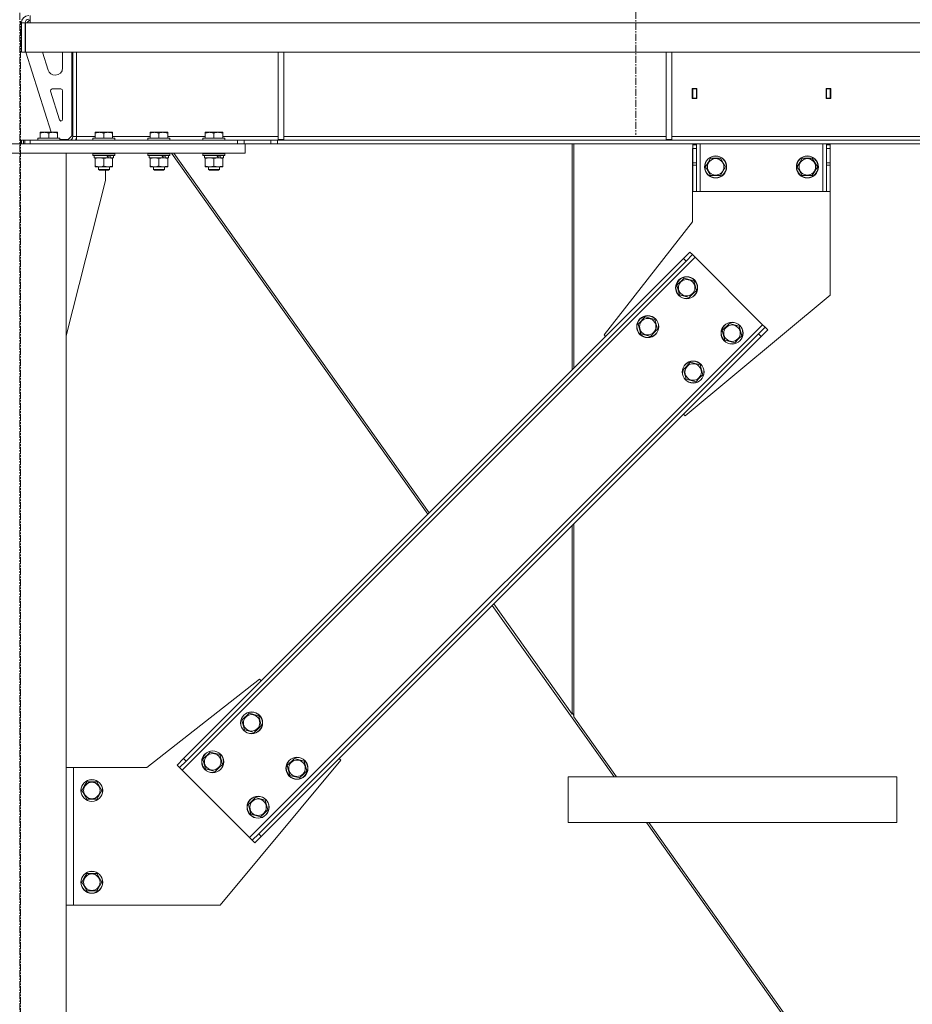
# Model space of a CAD drawing. Units: millimetres. Extents: x 0 to 39805, y -10 to 27300.
# Drawn here: x 9034 to 10007, y 17660 to 18734 of the extents above; entities that cross this region are included whole.
import ezdxf

# ---------------------------------------------------------------- set-up
doc = ezdxf.new("R2010")
doc.units = ezdxf.units.MM
doc.linetypes.add('K5LT_AXLED', pattern=[12, 7.5, -1.5, 1.5, -1.5])
doc.linetypes.add('K5LT_THIN', pattern=[0])
for name, color, linetype, true_color in [('OSI', 2, 'Continuous', 0xffff00), ('R', 1, 'Continuous', 0xff0000), ('WELDING', 7, 'Continuous', 0xffffff)]:
    doc.layers.add(name, color=color, linetype=linetype, true_color=true_color)

msp = doc.modelspace()

# ---------------------------------------------------------------- linework, layer by layer
at = {"layer": 'OSI', "color": 30, "linetype": 'K5LT_AXLED', "lineweight": 18, "true_color": 0xff8000}
for p, q in [((9705.8, 22030.1), (9705.8, 18608.1)), ((9034.1, 18873.1), (9034.1, 16859.1)), ((9034.8, 15728.1), (9034.8, 18732.1))]:
    msp.add_line(p, q, dxfattribs=at)
at = {"layer": 'R', "color": 7, "linetype": 'K5LT_THIN', "lineweight": 18}
for p, q in [((9045.2, 18730.1), (9045.2, 18738.1)), ((9035.8, 18730.1), (9039.8, 18730.1)), ((9035.8, 18730.1), (9035.8, 18698.1)), ((9039.8, 18730.1), (9039.8, 18698.1)), ((9040.2, 18730.1), (9045.2, 18730.1)), ((9040.2, 18698.1), (9040.2, 18730.1)), ((9044.8, 18733.1), (9041.8, 18730.1)), ((9045.2, 18733.1), (9044.8, 18733.1)), ((11708.3, 18730.1), (9045.2, 18730.1)), ((9035.8, 18698.1), (9039.8, 18698.1)), ((11713.3, 18698.1), (9040.2, 18698.1)), ((9040.8, 18698.1), (9068.2, 18611.1)), ((9058.9, 18698.1), (9065, 18678.7)), ((9080.8, 18681.1), (9080.8, 18698.1)), ((9090.8, 18607.1), (9090.8, 18698.1)), ((9091.8, 18606.1), (9091.8, 18698.1)), ((9095.8, 18698.1), (9095.8, 18606.1)), ((9315.8, 18698.1), (9315.8, 18603.1)), ((9321.8, 18698.1), (9321.8, 18603.1)), ((9739, 18698.1), (9739, 18603.1)), ((9745, 18698.1), (9745, 18603.1)), ((9072.7, 18673.1), (9072.8, 18673.1)), ((9067.6, 18655.5), (9077.4, 18624.4)), ((9078.8, 18658.1), (9069.5, 18658.1)), ((9080.8, 18625.1), (9080.8, 18656.1)), ((9772.3, 18658.6), (9767.3, 18658.6)), ((9767.3, 18658.6), (9767.3, 18647.6)), ((9767.8, 18658.1), (9767.8, 18648.1)), ((9771.8, 18658.1), (9767.8, 18658.1)), ((9771.8, 18658.1), (9772.3, 18658.1)), ((9771.8, 18648.1), (9771.8, 18658.1)), ((9772.3, 18647.6), (9772.3, 18658.6)), ((9913.3, 18658.6), (9913.3, 18647.6)), ((9918.3, 18658.6), (9913.3, 18658.6)), ((9913.3, 18658.1), (9913.8, 18658.1)), ((9917.8, 18658.1), (9913.8, 18658.1)), ((9913.8, 18658.1), (9913.8, 18648.1)), ((9917.8, 18648.1), (9917.8, 18658.1)), ((9918.3, 18647.6), (9918.3, 18658.6)), ((9767.3, 18647.6), (9772.3, 18647.6)), ((9767.8, 18648.1), (9767.8, 18647.6)), ((9767.8, 18648.1), (9771.8, 18648.1)), ((9771.8, 18647.6), (9771.8, 18648.1)), ((9913.3, 18647.6), (9918.3, 18647.6)), ((9913.8, 18648.1), (9913.8, 18647.6)), ((9913.8, 18648.1), (9917.8, 18648.1)), ((9917.8, 18647.6), (9917.8, 18648.1)), ((9056.3, 18610.8), (9056.8, 18611.1)), ((9056.3, 18610), (9056.3, 18610.8)), ((9056.3, 18610), (9056.3, 18604.6)), ((9074.7, 18611.1), (9056.8, 18611.1)), ((9065.8, 18610), (9065.8, 18604.6)), ((9075.3, 18610.8), (9074.7, 18611.1)), ((9075.3, 18610.8), (9075.3, 18610)), ((9075.3, 18610), (9075.3, 18604.6)), ((9086.8, 18603.1), (9090.8, 18607.1)), ((9091.8, 18606.1), (9095.8, 18606.1)), ((9095.8, 18606.1), (9095.8, 18602.1)), ((9095.8, 18606.1), (9116.3, 18606.1)), ((9116.3, 18610.8), (9116.8, 18611.1)), ((9116.3, 18610), (9116.3, 18610.8)), ((9116.3, 18610), (9116.3, 18604.6)), ((9134.7, 18611.1), (9116.8, 18611.1)), ((9125.8, 18610), (9125.8, 18604.6)), ((9135.3, 18610.8), (9134.7, 18611.1)), ((9135.3, 18610.8), (9135.3, 18610)), ((9135.3, 18610), (9135.3, 18604.6)), ((9135.3, 18606.1), (9176.3, 18606.1)), ((9176.3, 18610.8), (9176.8, 18611.1)), ((9176.3, 18610), (9176.3, 18610.8)), ((9176.3, 18610), (9176.3, 18604.6)), ((9194.7, 18611.1), (9176.8, 18611.1)), ((9185.8, 18610), (9185.8, 18604.6)), ((9195.3, 18610.8), (9194.7, 18611.1)), ((9195.3, 18610.8), (9195.3, 18610)), ((9195.3, 18610), (9195.3, 18604.6)), ((9195.3, 18606.1), (9236.3, 18606.1)), ((9236.3, 18610.8), (9236.8, 18611.1)), ((9236.3, 18610), (9236.3, 18610.8)), ((9236.3, 18610), (9236.3, 18604.6)), ((9254.7, 18611.1), (9236.8, 18611.1)), ((9245.8, 18610), (9245.8, 18604.6)), ((9255.3, 18610.8), (9254.7, 18611.1)), ((9255.3, 18610.8), (9255.3, 18610)), ((9255.3, 18610), (9255.3, 18604.6)), ((9255.3, 18606.1), (9315.8, 18606.1)), ((9321.8, 18606.1), (9739, 18606.1)), ((9745, 18606.1), (10162.2, 18606.1)), ((8789.8, 18598.1), (9279.8, 18598.1)), ((9035.8, 18602.1), (9035.8, 18598.1)), ((9035.8, 18602.1), (9038.1, 18602.1)), ((9039.5, 18602.1), (9038.1, 18602.1)), ((9038.1, 18602.1), (9038.1, 18598.1)), ((9039.5, 18602.1), (9039.5, 18598.1)), ((9039.5, 18602.1), (9045.2, 18602.1)), ((9045.2, 18602.1), (9271.6, 18602.1)), ((9045.2, 18602.1), (9045.2, 18598.1)), ((9045.2, 18598.1), (9271.6, 18598.1)), ((9053.8, 18604.3), (9053.9, 18604.6)), ((9053.8, 18604.3), (9053.8, 18602.4)), ((9077.8, 18604.3), (9053.8, 18604.3)), ((9077.8, 18602.4), (9053.8, 18602.4)), ((9053.8, 18602.4), (9053.9, 18602.1)), ((9077.6, 18604.6), (9053.9, 18604.6)), ((9077.8, 18604.3), (9077.6, 18604.6)), ((9077.8, 18602.4), (9077.6, 18602.1)), ((9077.8, 18604.3), (9077.8, 18602.4)), ((9077.8, 18603.1), (9086.8, 18603.1)), ((9082.7, 18602.4), (9077.8, 18602.4)), ((9082.7, 18602.4), (9082.5, 18602.1)), ((9082.7, 18603.1), (9082.7, 18602.4)), ((9113.8, 18604.3), (9113.9, 18604.6)), ((9113.8, 18604.3), (9113.8, 18602.4)), ((9137.8, 18604.3), (9113.8, 18604.3)), ((9137.8, 18602.4), (9113.8, 18602.4)), ((9113.8, 18602.4), (9113.9, 18602.1)), ((9137.6, 18604.6), (9113.9, 18604.6)), ((9137.8, 18604.3), (9137.6, 18604.6)), ((9137.8, 18602.4), (9137.6, 18602.1)), ((9137.8, 18604.3), (9137.8, 18602.4)), ((9173.8, 18604.3), (9173.9, 18604.6)), ((9173.8, 18604.3), (9173.8, 18602.4)), ((9197.8, 18604.3), (9173.8, 18604.3)), ((9197.8, 18602.4), (9173.8, 18602.4)), ((9173.8, 18602.4), (9173.9, 18602.1)), ((9197.6, 18604.6), (9173.9, 18604.6)), ((9197.8, 18604.3), (9197.6, 18604.6)), ((9197.8, 18602.4), (9197.6, 18602.1)), ((9197.8, 18604.3), (9197.8, 18602.4)), ((9233.8, 18604.3), (9233.9, 18604.6)), ((9233.8, 18604.3), (9233.8, 18602.4)), ((9257.8, 18604.3), (9233.8, 18604.3)), ((9257.8, 18602.4), (9233.8, 18602.4)), ((9233.8, 18602.4), (9233.9, 18602.1)), ((9257.6, 18604.6), (9233.9, 18604.6)), ((9257.8, 18604.3), (9257.6, 18604.6)), ((9257.8, 18602.4), (9257.6, 18602.1)), ((9257.8, 18604.3), (9257.8, 18602.4)), ((9271.6, 18602.1), (9271.6, 18598.1)), ((9271.6, 18602.1), (9278.7, 18602.1)), ((9307.8, 18602.1), (9278.7, 18602.1)), ((9278.7, 18602.1), (9278.7, 18598.1)), ((9307.8, 18598.1), (9279.8, 18598.1)), ((9279.8, 18588.1), (9279.8, 18598.1)), ((9307.8, 18602.1), (9314.9, 18602.1)), ((9307.8, 18602.1), (9307.8, 18598.1)), ((9314.9, 18598.1), (9307.8, 18598.1)), ((11438.6, 18602.1), (9314.9, 18602.1)), ((9314.9, 18602.1), (9314.9, 18598.1)), ((11438.6, 18598.1), (9314.9, 18598.1)), ((9315.8, 18603.1), (9321.8, 18603.1)), ((9636.2, 18598.1), (9636.2, 18351.6)), ((9638.2, 18598.1), (9638.2, 18353.6)), ((9739, 18603.1), (9745, 18603.1)), ((9767.8, 18597.1), (9767.8, 18598.1)), ((9767.8, 18597.1), (9771.8, 18597.1)), ((9767.8, 18593.1), (9767.8, 18597.1)), ((9771.8, 18598.1), (9771.8, 18597.1)), ((9771.8, 18597.1), (9771.8, 18593.1)), ((9775.8, 18546.1), (9775.8, 18598.1)), ((9909.8, 18546.1), (9909.8, 18598.1)), ((9913.8, 18597.1), (9913.8, 18598.1)), ((9913.8, 18597.1), (9917.8, 18597.1)), ((9913.8, 18593.1), (9913.8, 18597.1)), ((9917.8, 18598.1), (9917.8, 18597.1)), ((9917.8, 18597.1), (9917.8, 18593.1)), ((8789.8, 18588.1), (9279.8, 18588.1)), ((9084.8, 18588.1), (8984.8, 18588.1)), ((9084.8, 18588.1), (9084.8, 15858.1)), ((9113.8, 18587.8), (9113.9, 18588.1)), ((9113.8, 18587.8), (9113.8, 18585.9)), ((9137.8, 18587.8), (9113.8, 18587.8)), ((9137.8, 18585.9), (9113.8, 18585.9)), ((9113.8, 18585.9), (9113.9, 18585.6)), ((9137.6, 18585.6), (9113.9, 18585.6)), ((9115.3, 18585.6), (9115.3, 18583.1)), ((9136.3, 18585.6), (9136.3, 18583.1)), ((9137.8, 18587.8), (9137.6, 18588.1)), ((9137.8, 18585.9), (9137.6, 18585.6)), ((9137.8, 18587.8), (9137.8, 18585.9)), ((9173.8, 18587.8), (9173.9, 18588.1)), ((9173.8, 18587.8), (9173.8, 18585.9)), ((9197.8, 18587.8), (9173.8, 18587.8)), ((9197.8, 18585.9), (9173.8, 18585.9)), ((9173.8, 18585.9), (9173.9, 18585.6)), ((9197.6, 18585.6), (9173.9, 18585.6)), ((9175.3, 18585.6), (9175.3, 18583.1)), ((9196.3, 18585.6), (9196.3, 18583.1)), ((9197.8, 18587.8), (9197.6, 18588.1)), ((9197.8, 18585.9), (9197.6, 18585.6)), ((9197.8, 18587.8), (9197.8, 18585.9)), ((9199.4, 18588.1), (9478.9, 18194.3)), ((9480.4, 18195.8), (9202, 18588.1)), ((9233.8, 18587.8), (9233.9, 18588.1)), ((9233.8, 18587.8), (9233.8, 18585.9)), ((9257.8, 18587.8), (9233.8, 18587.8)), ((9257.8, 18585.9), (9233.8, 18585.9)), ((9233.8, 18585.9), (9233.9, 18585.6)), ((9257.6, 18585.6), (9233.9, 18585.6)), ((9235.3, 18585.6), (9235.3, 18583.1)), ((9256.3, 18585.6), (9256.3, 18583.1)), ((9257.8, 18587.8), (9257.6, 18588.1)), ((9257.8, 18585.9), (9257.6, 18585.6)), ((9257.8, 18587.8), (9257.8, 18585.9)), ((9767.6, 18513.1), (9767.6, 18593.1)), ((9767.6, 18593.1), (9767.8, 18593.1)), ((9767.8, 18577.6), (9767.8, 18593.1)), ((9767.8, 18593.1), (9771.8, 18593.1)), ((9771.8, 18577.6), (9771.8, 18593.1)), ((9913.8, 18577.6), (9913.8, 18593.1)), ((9913.8, 18593.1), (9917.8, 18593.1)), ((9917.8, 18577.6), (9917.8, 18593.1)), ((9130.1, 18583.1), (9115.3, 18583.1)), ((9116.3, 18582.3), (9116.3, 18583.1)), ((9116.3, 18582.3), (9116.3, 18574)), ((9116.3, 18573.1), (9116.3, 18574)), ((9125.8, 18582.3), (9125.8, 18574)), ((9130.1, 18583.1), (9130.5, 18583.1)), ((9130.5, 18583.1), (9132.4, 18583.1)), ((9132.4, 18583.1), (9132.9, 18583.1)), ((9136.3, 18583.1), (9132.9, 18583.1)), ((9135.3, 18583.1), (9135.3, 18582.3)), ((9135.3, 18582.3), (9135.3, 18574)), ((9135.3, 18574), (9135.3, 18573.1)), ((9190.1, 18583.1), (9175.3, 18583.1)), ((9176.3, 18582.3), (9176.3, 18583.1)), ((9176.3, 18582.3), (9176.3, 18574)), ((9176.3, 18573.1), (9176.3, 18574)), ((9185.8, 18582.3), (9185.8, 18574)), ((9190.1, 18583.1), (9190.5, 18583.1)), ((9190.5, 18583.1), (9192.4, 18583.1)), ((9192.4, 18583.1), (9192.9, 18583.1)), ((9196.3, 18583.1), (9192.9, 18583.1)), ((9195.3, 18583.1), (9195.3, 18582.3)), ((9195.3, 18582.3), (9195.3, 18574)), ((9195.3, 18574), (9195.3, 18573.1)), ((9250.1, 18583.1), (9235.3, 18583.1)), ((9236.3, 18582.3), (9236.3, 18583.1)), ((9236.3, 18582.3), (9236.3, 18574)), ((9236.3, 18573.1), (9236.3, 18574)), ((9245.8, 18582.3), (9245.8, 18574)), ((9250.1, 18583.1), (9250.5, 18583.1)), ((9250.5, 18583.1), (9252.4, 18583.1)), ((9252.4, 18583.1), (9252.9, 18583.1)), ((9256.3, 18583.1), (9252.9, 18583.1)), ((9255.3, 18583.1), (9255.3, 18582.3)), ((9255.3, 18582.3), (9255.3, 18574)), ((9255.3, 18574), (9255.3, 18573.1)), ((9767.8, 18575), (9767.8, 18577.6)), ((9771.8, 18577.6), (9767.8, 18577.6)), ((9767.8, 18575), (9767.8, 18546.1)), ((9771.8, 18575), (9767.8, 18575)), ((9771.8, 18577.6), (9771.8, 18575)), ((9771.8, 18546.1), (9771.8, 18575)), ((9781.8, 18573.1), (9784.5, 18577.9)), ((9784.5, 18577.9), (9787.3, 18582.6)), ((9787.3, 18582.6), (9798.2, 18582.6)), ((9798.2, 18582.6), (9803.7, 18573.1)), ((9881.8, 18573.1), (9884.5, 18577.9)), ((9884.5, 18577.9), (9887.3, 18582.6)), ((9887.3, 18582.6), (9898.2, 18582.6)), ((9898.2, 18582.6), (9903.7, 18573.1)), ((9913.8, 18575), (9913.8, 18577.6)), ((9917.8, 18577.6), (9913.8, 18577.6)), ((9913.8, 18575), (9913.8, 18546.1)), ((9917.8, 18575), (9913.8, 18575)), ((9917.8, 18577.6), (9917.8, 18575)), ((9917.8, 18546.1), (9917.8, 18575)), ((9121, 18573.1), (9116.3, 18573.1)), ((9119.8, 18573.1), (9119.8, 18570.2)), ((9131.8, 18570.2), (9119.8, 18570.2)), ((9119.8, 18570.2), (9120.8, 18569.6)), ((9130.8, 18569.6), (9120.8, 18569.6)), ((9135.3, 18573.1), (9121, 18573.1)), ((9127.6, 18558.1), (9127.6, 18569.6)), ((9131.8, 18570.2), (9130.8, 18569.6)), ((9131.8, 18573.1), (9131.8, 18570.2)), ((9181, 18573.1), (9176.3, 18573.1)), ((9179.8, 18573.1), (9179.8, 18570.2)), ((9191.8, 18570.2), (9179.8, 18570.2)), ((9179.8, 18570.2), (9180.8, 18569.6)), ((9190.8, 18569.6), (9180.8, 18569.6)), ((9195.3, 18573.1), (9181, 18573.1)), ((9191.8, 18570.2), (9190.8, 18569.6)), ((9191.8, 18573.1), (9191.8, 18570.2)), ((9241, 18573.1), (9236.3, 18573.1)), ((9239.8, 18573.1), (9239.8, 18570.2)), ((9251.8, 18570.2), (9239.8, 18570.2)), ((9239.8, 18570.2), (9240.8, 18569.6)), ((9250.8, 18569.6), (9240.8, 18569.6)), ((9255.3, 18573.1), (9241, 18573.1)), ((9251.8, 18570.2), (9250.8, 18569.6)), ((9251.8, 18573.1), (9251.8, 18570.2)), ((9787.3, 18563.6), (9781.8, 18573.1)), ((9798.2, 18563.6), (9787.3, 18563.6)), ((9803.7, 18573.1), (9798.2, 18563.6)), ((9887.3, 18563.6), (9881.8, 18573.1)), ((9898.2, 18563.6), (9887.3, 18563.6)), ((9903.7, 18573.1), (9898.2, 18563.6)), ((9084.8, 18388.9), (9127.6, 18558.1)), ((9771.8, 18546.1), (9767.8, 18546.1)), ((9771.8, 18546.1), (9775.8, 18546.1)), ((9775.8, 18546.1), (9909.8, 18546.1)), ((9909.8, 18546.1), (9913.8, 18546.1)), ((9917.8, 18546.1), (9913.8, 18546.1)), ((9917.6, 18546.1), (9917.6, 18433.1)), ((9671.1, 18390), (9767.6, 18513.1)), ((9757.7, 18473.1), (9764.8, 18480.2)), ((9767.6, 18477.4), (9760.5, 18470.3)), ((9764.8, 18480.2), (9767.6, 18477.4)), ((9767.6, 18477.4), (9770.4, 18474.5)), ((9211.1, 17915.2), (9770.4, 18474.5)), ((9212.6, 17928), (9757.7, 18473.1)), ((9215.4, 17925.1), (9760.5, 18470.3)), ((9757.7, 18473.1), (9760.5, 18470.3)), ((9770.4, 18474.5), (9844, 18401)), ((9750.6, 18444.1), (9758.4, 18451.9)), ((9758.4, 18451.9), (9769, 18449)), ((9769, 18449), (9771.8, 18438.4)), ((9753.5, 18433.5), (9750.6, 18444.1)), ((9768, 18434.6), (9764.1, 18430.7)), ((9771.8, 18438.4), (9768, 18434.6)), ((9764.1, 18430.7), (9753.5, 18433.5)), ((9917.6, 18433.1), (9759.5, 18301.6)), ((9708.2, 18401.7), (9716, 18409.5)), ((9716, 18409.5), (9726.6, 18406.6)), ((9726.6, 18406.6), (9729.4, 18396)), ((9800.1, 18394.6), (9807.9, 18402.4)), ((9807.9, 18402.4), (9818.5, 18399.5)), ((9284.7, 17841.7), (9844, 18401)), ((9711.1, 18391.1), (9708.2, 18401.7)), ((9725.5, 18392.1), (9721.7, 18388.3)), ((9729.4, 18396), (9725.5, 18392.1)), ((9803, 18384), (9800.1, 18394.6)), ((9818.5, 18399.5), (9821.3, 18389)), ((9839.7, 18391.1), (9846.8, 18398.2)), ((9849.6, 18395.3), (9842.6, 18388.3)), ((9844, 18401), (9846.8, 18398.2)), ((9846.8, 18398.2), (9849.6, 18395.3)), ((9294.6, 17845.9), (9839.7, 18391.1)), ((9297.4, 17843.1), (9842.6, 18388.3)), ((9672.8, 18388.3), (9671.1, 18390)), ((9721.7, 18388.3), (9711.1, 18391.1)), ((9813.6, 18381.2), (9803, 18384)), ((9817.5, 18385.1), (9813.6, 18381.2)), ((9821.3, 18389), (9817.5, 18385.1)), ((9839.7, 18391.1), (9842.6, 18388.3)), ((9757.7, 18352.2), (9765.5, 18360)), ((9765.5, 18360), (9776.1, 18357.1)), ((9760.6, 18341.6), (9757.7, 18352.2)), ((9776.1, 18357.1), (9778.9, 18346.5)), ((9771.1, 18338.8), (9760.6, 18341.6)), ((9775, 18342.6), (9771.1, 18338.8)), ((9778.9, 18346.5), (9775, 18342.6)), ((9759.5, 18301.6), (9757.7, 18303.4)), ((9636.2, 18181.9), (9636.2, 17976.3)), ((9638.2, 18183.9), (9638.2, 17973.5)), ((9682, 17908.1), (9549.3, 18095)), ((9636.2, 17976.3), (9550.8, 18096.5)), ((9295.6, 18014.6), (9172.6, 17918.1)), ((9297.4, 18012.8), (9295.6, 18014.6)), ((9276.2, 17969.7), (9284, 17977.4)), ((9284, 17977.4), (9294.6, 17974.6)), ((9294.6, 17974.6), (9297.4, 17964)), ((9638.2, 17975), (9636.2, 17977.9)), ((9684.6, 17908.1), (9638.2, 17973.5)), ((9279, 17959.1), (9276.2, 17969.7)), ((9297.4, 17964), (9293.5, 17960.1)), ((9289.6, 17956.3), (9279, 17959.1)), ((9293.5, 17960.1), (9289.6, 17956.3)), ((9233.8, 17927.3), (9241.5, 17935)), ((9241.5, 17935), (9252.1, 17932.2)), ((9252.1, 17932.2), (9255, 17921.6)), ((9205.5, 17920.9), (9212.6, 17928)), ((9205.5, 17920.9), (9208.3, 17918.1)), ((9215.4, 17925.1), (9208.3, 17918.1)), ((9212.6, 17928), (9215.4, 17925.1)), ((9236.6, 17916.7), (9233.8, 17927.3)), ((9255, 17921.6), (9251.1, 17917.7)), ((9252.6, 17768.1), (9384, 17926.2)), ((9325.7, 17920.2), (9333.5, 17927.9)), ((9328.5, 17909.6), (9325.7, 17920.2)), ((9333.5, 17927.9), (9344.1, 17925.1)), ((9344.1, 17925.1), (9346.9, 17914.5)), ((9384, 17926.2), (9382.3, 17928)), ((9084.8, 17918.1), (9092.6, 17918.1)), ((9172.6, 17918.1), (9092.6, 17918.1)), ((9092.6, 17918.1), (9092.6, 17768.1)), ((9208.3, 17918.1), (9211.1, 17915.2)), ((9211.1, 17915.2), (9284.7, 17841.7)), ((9247.2, 17913.8), (9236.6, 17916.7)), ((9251.1, 17917.7), (9247.2, 17913.8)), ((9339.1, 17906.8), (9328.5, 17909.6)), ((9343, 17910.6), (9339.1, 17906.8)), ((9346.9, 17914.5), (9343, 17910.6)), ((9101.6, 17893.1), (9104.3, 17897.9)), ((9104.3, 17897.9), (9107.1, 17902.6)), ((9107.1, 17902.6), (9118, 17902.6)), ((9118, 17902.6), (9123.5, 17893.1)), ((9990.2, 17908.1), (9632, 17908.1)), ((9632, 17858.1), (9632, 17908.1)), ((9632, 17858.1), (9632, 17908.1)), ((9990.2, 17908.1), (9990.2, 17858.1)), ((9107.1, 17883.6), (9101.6, 17893.1)), ((9123.5, 17893.1), (9118, 17883.6)), ((9118, 17883.6), (9107.1, 17883.6)), ((9283.3, 17877.8), (9291, 17885.5)), ((9286.1, 17867.2), (9283.3, 17877.8)), ((9291, 17885.5), (9301.6, 17882.7)), ((9301.6, 17882.7), (9304.5, 17872.1)), ((9296.7, 17864.3), (9286.1, 17867.2)), ((9300.6, 17868.2), (9296.7, 17864.3)), ((9304.5, 17872.1), (9300.6, 17868.2)), ((9990.2, 17858.1), (9632, 17858.1)), ((10221.3, 17148.1), (9717.5, 17858.1)), ((10223.9, 17148.1), (9720.1, 17858.1)), ((9287.5, 17838.9), (9294.6, 17845.9)), ((9294.6, 17845.9), (9297.4, 17843.1)), ((9284.7, 17841.7), (9287.5, 17838.9)), ((9287.5, 17838.9), (9290.3, 17836)), ((9297.4, 17843.1), (9290.3, 17836)), ((9104.3, 17797.9), (9107.1, 17802.6)), ((9107.1, 17802.6), (9118, 17802.6)), ((9118, 17802.6), (9123.5, 17793.1)), ((9101.6, 17793.1), (9104.3, 17797.9)), ((9107.1, 17783.6), (9101.6, 17793.1)), ((9123.5, 17793.1), (9118, 17783.6)), ((9118, 17783.6), (9107.1, 17783.6)), ((9092.6, 17768.1), (9084.8, 17768.1)), ((9092.6, 17768.1), (9252.6, 17768.1))]:
    msp.add_line(p, q, dxfattribs=at)
for centre, radius in [((9792.8, 18573.1), 12), ((9792.8, 18573.1), 11.8), ((9892.8, 18573.1), 12), ((9892.8, 18573.1), 11.8), ((9792.8, 18573.1), 8.97), ((9892.8, 18573.1), 8.97), ((9761.2, 18441.3), 12), ((9761.2, 18441.3), 11.8), ((9761.2, 18441.3), 8.97), ((9718.8, 18398.9), 12), ((9718.8, 18398.9), 11.8), ((9718.8, 18398.9), 8.97), ((9810.7, 18391.8), 12), ((9810.7, 18391.8), 11.8), ((9810.7, 18391.8), 8.97), ((9768.3, 18349.4), 12), ((9768.3, 18349.4), 11.8), ((9768.3, 18349.4), 8.97), ((9286.8, 17966.9), 12), ((9286.8, 17966.9), 11.8), ((9286.8, 17966.9), 8.97), ((9244.4, 17924.4), 12), ((9244.4, 17924.4), 11.8), ((9244.4, 17924.4), 8.97), ((9336.3, 17917.4), 12), ((9336.3, 17917.4), 11.8), ((9336.3, 17917.4), 8.97), ((9112.6, 17893.1), 12), ((9112.6, 17893.1), 11.8), ((9112.6, 17893.1), 8.97), ((9293.9, 17874.9), 12), ((9293.9, 17874.9), 11.8), ((9293.9, 17874.9), 8.97), ((9112.6, 17793.1), 12), ((9112.6, 17793.1), 11.8), ((9112.6, 17793.1), 8.97)]:
    msp.add_circle(centre, radius, dxfattribs=at)
for centre, radius, start, end in [((9043.8, 18730.1), 8, 90, 180), ((9043.8, 18730.1), 4, 90, 180), ((9072.7, 18681.1), 8, 197.5256, 270), ((9072.8, 18681.1), 8, 270, 0), ((9069.5, 18656.1), 2, 90, 197.5256), ((9078.8, 18656.1), 2, 0, 90), ((9079.4, 18625), 2, 197.5256, 252.5381), ((9078.8, 18625.1), 2, 270, 0), ((9087.8, 18606.1), 4, 270, 0), ((9087.8, 18606.1), 8, 330, 0)]:
    msp.add_arc(centre, radius, start, end, dxfattribs=at)
for centre, major_axis, start_param, end_param in [((9125.8, 18580.9), (9.5, -22.4), 1.583235, 1.695628), ((9125.8, 18588), (5.7, -13.4), 1.11019, 1.304539), ((9125.8, 18588), (9.5, -22.4), 1.266048, 1.37865), ((9185.8, 18580.9), (9.5, -22.4), 1.583235, 1.695628), ((9185.8, 18588), (5.7, -13.4), 1.11019, 1.304539), ((9185.8, 18588), (9.5, -22.4), 1.266048, 1.37865), ((9245.8, 18580.9), (9.5, -22.4), 1.583235, 1.695628), ((9245.8, 18588), (5.7, -13.4), 1.11019, 1.304539), ((9245.8, 18588), (9.5, -22.4), 1.266048, 1.37865)]:
    msp.add_ellipse(centre, major_axis=major_axis, ratio=0.199103, start_param=start_param, end_param=end_param, dxfattribs=at)
at = {"layer": 'WELDING', "color": 7, "linetype": 'K5LT_THIN', "lineweight": 18}
for points, knots in [([(9065.8, 18610), (9065.3, 18610.1), (9064.8, 18610.3), (9064.1, 18610.4), (9063.6, 18610.5), (9063.2, 18610.6), (9062.7, 18610.7), (9062.2, 18610.7), (9061.7, 18610.8), (9061, 18610.8), (9060.5, 18610.8), (9060.1, 18610.8), (9059.5, 18610.7), (9058.8, 18610.6), (9057.6, 18610.4), (9056.8, 18610.1), (9056.3, 18610)], [0, 0, 0, 0, 2.392038, 3.094773, 3.749673, 4.638938, 5.533553, 6.273967, 7.269403, 8.499731, 9.554906, 10.026159, 10.962726, 12.336972, 14.092661, 17, 17, 17, 17]), ([(9075.3, 18610), (9074.8, 18610.1), (9074.3, 18610.3), (9073.5, 18610.5), (9073.1, 18610.5), (9072.6, 18610.6), (9072.2, 18610.7), (9071.7, 18610.7), (9071.1, 18610.8), (9070.5, 18610.8), (9069.9, 18610.8), (9069.4, 18610.8), (9068.8, 18610.7), (9067.9, 18610.6), (9066.9, 18610.3), (9066.1, 18610.1), (9065.8, 18610)], [0, 0, 0, 0, 2.392038, 3.094773, 4.121148, 4.638938, 5.533553, 6.324803, 7.269403, 8.499731, 9.554906, 10.496402, 11.42575, 12.783569, 14.941449, 17, 17, 17, 17]), ([(9125.8, 18610), (9125.3, 18610.1), (9124.8, 18610.3), (9124.1, 18610.4), (9123.6, 18610.5), (9123.2, 18610.6), (9122.7, 18610.7), (9122.2, 18610.7), (9121.7, 18610.8), (9121, 18610.8), (9120.5, 18610.8), (9120.1, 18610.8), (9119.5, 18610.7), (9118.8, 18610.6), (9117.6, 18610.4), (9116.8, 18610.1), (9116.3, 18610)], [0, 0, 0, 0, 2.392038, 3.094773, 3.749673, 4.638938, 5.533553, 6.273967, 7.269403, 8.499731, 9.554906, 10.026159, 10.962726, 12.336972, 14.092661, 17, 17, 17, 17]), ([(9135.3, 18610), (9134.8, 18610.1), (9134.3, 18610.3), (9133.5, 18610.5), (9133.1, 18610.5), (9132.6, 18610.6), (9132.2, 18610.7), (9131.7, 18610.7), (9131.1, 18610.8), (9130.5, 18610.8), (9129.9, 18610.8), (9129.4, 18610.8), (9128.8, 18610.7), (9127.9, 18610.6), (9126.9, 18610.3), (9126.1, 18610.1), (9125.8, 18610)], [0, 0, 0, 0, 2.392038, 3.094773, 4.121148, 4.638938, 5.533553, 6.324803, 7.269403, 8.499731, 9.554906, 10.496402, 11.42575, 12.783569, 14.941449, 17, 17, 17, 17]), ([(9185.8, 18610), (9185.3, 18610.1), (9184.8, 18610.3), (9184.1, 18610.4), (9183.6, 18610.5), (9183.2, 18610.6), (9182.7, 18610.7), (9182.2, 18610.7), (9181.7, 18610.8), (9181, 18610.8), (9180.5, 18610.8), (9180.1, 18610.8), (9179.5, 18610.7), (9178.8, 18610.6), (9177.6, 18610.4), (9176.8, 18610.1), (9176.3, 18610)], [0, 0, 0, 0, 2.392038, 3.094773, 3.749673, 4.638938, 5.533553, 6.273967, 7.269403, 8.499731, 9.554906, 10.026159, 10.962726, 12.336972, 14.092661, 17, 17, 17, 17]), ([(9195.3, 18610), (9194.8, 18610.1), (9194.3, 18610.3), (9193.5, 18610.5), (9193.1, 18610.5), (9192.6, 18610.6), (9192.2, 18610.7), (9191.7, 18610.7), (9191.1, 18610.8), (9190.5, 18610.8), (9189.9, 18610.8), (9189.4, 18610.8), (9188.8, 18610.7), (9187.9, 18610.6), (9186.9, 18610.3), (9186.1, 18610.1), (9185.8, 18610)], [0, 0, 0, 0, 2.392038, 3.094773, 4.121148, 4.638938, 5.533553, 6.324803, 7.269403, 8.499731, 9.554906, 10.496402, 11.42575, 12.783569, 14.941449, 17, 17, 17, 17]), ([(9245.8, 18610), (9245.3, 18610.1), (9244.8, 18610.3), (9244.1, 18610.4), (9243.6, 18610.5), (9243.2, 18610.6), (9242.7, 18610.7), (9242.2, 18610.7), (9241.7, 18610.8), (9241, 18610.8), (9240.5, 18610.8), (9240.1, 18610.8), (9239.5, 18610.7), (9238.8, 18610.6), (9237.6, 18610.4), (9236.8, 18610.1), (9236.3, 18610)], [0, 0, 0, 0, 2.392038, 3.094773, 3.749673, 4.638938, 5.533553, 6.273967, 7.269403, 8.499731, 9.554906, 10.026159, 10.962726, 12.336972, 14.092661, 17, 17, 17, 17]), ([(9255.3, 18610), (9254.8, 18610.1), (9254.3, 18610.3), (9253.5, 18610.5), (9253.1, 18610.5), (9252.6, 18610.6), (9252.2, 18610.7), (9251.7, 18610.7), (9251.1, 18610.8), (9250.5, 18610.8), (9249.9, 18610.8), (9249.4, 18610.8), (9248.8, 18610.7), (9247.9, 18610.6), (9246.9, 18610.3), (9246.1, 18610.1), (9245.8, 18610)], [0, 0, 0, 0, 2.392038, 3.094773, 4.121148, 4.638938, 5.533553, 6.324803, 7.269403, 8.499731, 9.554906, 10.496402, 11.42575, 12.783569, 14.941449, 17, 17, 17, 17]), ([(9121, 18583.1), (9120.7, 18583.1), (9120.1, 18583.1), (9119.3, 18583), (9118.4, 18582.8), (9117.3, 18582.6), (9116.6, 18582.4), (9116.3, 18582.3)], [0, 0, 0, 0, 1.597458, 2.676777, 4.235764, 6.182879, 8, 8, 8, 8]), ([(9116.3, 18574), (9116.7, 18573.8), (9117.4, 18573.6), (9118.4, 18573.4), (9119.3, 18573.2), (9120, 18573.1), (9120.6, 18573.1), (9120.9, 18573.1), (9121, 18573.1)], [0, 0, 0, 0, 2.494996, 4.309231, 5.73815, 7.133977, 8.472011, 9, 9, 9, 9]), ([(9125.8, 18582.3), (9125.2, 18582.5), (9124.3, 18582.7), (9123.2, 18582.9), (9122.5, 18583), (9121.8, 18583.1), (9121.3, 18583.1), (9121, 18583.1)], [0, 0, 0, 0, 3.005828, 4.318193, 5.5895, 6.632109, 8, 8, 8, 8]), ([(9121, 18573.1), (9121.3, 18573.1), (9121.9, 18573.1), (9122.7, 18573.2), (9123.6, 18573.4), (9124.5, 18573.6), (9125.3, 18573.8), (9125.8, 18574)], [0, 0, 0, 0, 1.523216, 3.057663, 3.814901, 5.878539, 8, 8, 8, 8]), ([(9130.5, 18583.1), (9130.3, 18583.1), (9129.9, 18583.1), (9129.2, 18583), (9128.6, 18583), (9127.8, 18582.8), (9126.8, 18582.6), (9126.1, 18582.4), (9125.8, 18582.3)], [0, 0, 0, 0, 1.192024, 2.404251, 3.60809, 4.765234, 6.955738, 9, 9, 9, 9]), ([(9125.8, 18574), (9126.3, 18573.8), (9127.1, 18573.5), (9128.1, 18573.3), (9128.7, 18573.2), (9129.2, 18573.2), (9129.8, 18573.1), (9130.5, 18573.1), (9131.1, 18573.1), (9131.5, 18573.1), (9132, 18573.2), (9132.7, 18573.3), (9133.8, 18573.5), (9134.7, 18573.8), (9135.3, 18574)], [0, 0, 0, 0, 2.72415, 3.912285, 4.716446, 5.530362, 6.353984, 7.500189, 8.40607, 9.211142, 9.605533, 10.761675, 12.184093, 15, 15, 15, 15]), ([(9135.3, 18582.3), (9134.8, 18582.4), (9134, 18582.6), (9133, 18582.9), (9132.4, 18583), (9131.7, 18583.1), (9131.1, 18583.1), (9130.7, 18583.1), (9130.5, 18583.1)], [0, 0, 0, 0, 2.905563, 4.375924, 5.511195, 6.679161, 7.850161, 9, 9, 9, 9]), ([(9181, 18583.1), (9180.7, 18583.1), (9180.1, 18583.1), (9179.3, 18583), (9178.4, 18582.8), (9177.3, 18582.6), (9176.6, 18582.4), (9176.3, 18582.3)], [0, 0, 0, 0, 1.597458, 2.676777, 4.235764, 6.182879, 8, 8, 8, 8]), ([(9176.3, 18574), (9176.7, 18573.8), (9177.4, 18573.6), (9178.4, 18573.4), (9179.3, 18573.2), (9180, 18573.1), (9180.6, 18573.1), (9180.9, 18573.1), (9181, 18573.1)], [0, 0, 0, 0, 2.494996, 4.309231, 5.73815, 7.133977, 8.472011, 9, 9, 9, 9]), ([(9185.8, 18582.3), (9185.2, 18582.5), (9184.3, 18582.7), (9183.2, 18582.9), (9182.5, 18583), (9181.8, 18583.1), (9181.3, 18583.1), (9181, 18583.1)], [0, 0, 0, 0, 3.005828, 4.318193, 5.5895, 6.632109, 8, 8, 8, 8]), ([(9181, 18573.1), (9181.3, 18573.1), (9181.9, 18573.1), (9182.7, 18573.2), (9183.6, 18573.4), (9184.5, 18573.6), (9185.3, 18573.8), (9185.8, 18574)], [0, 0, 0, 0, 1.523216, 3.057663, 3.814901, 5.878539, 8, 8, 8, 8]), ([(9190.5, 18583.1), (9190.3, 18583.1), (9189.9, 18583.1), (9189.2, 18583), (9188.6, 18583), (9187.8, 18582.8), (9186.8, 18582.6), (9186.1, 18582.4), (9185.8, 18582.3)], [0, 0, 0, 0, 1.192024, 2.404251, 3.60809, 4.765234, 6.955738, 9, 9, 9, 9]), ([(9185.8, 18574), (9186.3, 18573.8), (9187.1, 18573.5), (9188.1, 18573.3), (9188.7, 18573.2), (9189.2, 18573.2), (9189.8, 18573.1), (9190.5, 18573.1), (9191.1, 18573.1), (9191.5, 18573.1), (9192, 18573.2), (9192.7, 18573.3), (9193.8, 18573.5), (9194.7, 18573.8), (9195.3, 18574)], [0, 0, 0, 0, 2.72415, 3.912285, 4.716446, 5.530362, 6.353984, 7.500189, 8.40607, 9.211142, 9.605533, 10.761675, 12.184093, 15, 15, 15, 15]), ([(9195.3, 18582.3), (9194.8, 18582.4), (9194, 18582.6), (9193, 18582.9), (9192.4, 18583), (9191.7, 18583.1), (9191.1, 18583.1), (9190.7, 18583.1), (9190.5, 18583.1)], [0, 0, 0, 0, 2.905563, 4.375924, 5.511195, 6.679161, 7.850161, 9, 9, 9, 9]), ([(9241, 18583.1), (9240.7, 18583.1), (9240.1, 18583.1), (9239.3, 18583), (9238.4, 18582.8), (9237.3, 18582.6), (9236.6, 18582.4), (9236.3, 18582.3)], [0, 0, 0, 0, 1.597458, 2.676777, 4.235764, 6.182879, 8, 8, 8, 8]), ([(9236.3, 18574), (9236.7, 18573.8), (9237.4, 18573.6), (9238.4, 18573.4), (9239.3, 18573.2), (9240, 18573.1), (9240.6, 18573.1), (9240.9, 18573.1), (9241, 18573.1)], [0, 0, 0, 0, 2.494996, 4.309231, 5.73815, 7.133977, 8.472011, 9, 9, 9, 9]), ([(9245.8, 18582.3), (9245.2, 18582.5), (9244.3, 18582.7), (9243.2, 18582.9), (9242.5, 18583), (9241.8, 18583.1), (9241.3, 18583.1), (9241, 18583.1)], [0, 0, 0, 0, 3.005828, 4.318193, 5.5895, 6.632109, 8, 8, 8, 8]), ([(9241, 18573.1), (9241.3, 18573.1), (9241.9, 18573.1), (9242.7, 18573.2), (9243.6, 18573.4), (9244.5, 18573.6), (9245.3, 18573.8), (9245.8, 18574)], [0, 0, 0, 0, 1.523216, 3.057663, 3.814901, 5.878539, 8, 8, 8, 8]), ([(9250.5, 18583.1), (9250.3, 18583.1), (9249.9, 18583.1), (9249.2, 18583), (9248.6, 18583), (9247.8, 18582.8), (9246.8, 18582.6), (9246.1, 18582.4), (9245.8, 18582.3)], [0, 0, 0, 0, 1.192024, 2.404251, 3.60809, 4.765234, 6.955738, 9, 9, 9, 9]), ([(9245.8, 18574), (9246.3, 18573.8), (9247.1, 18573.5), (9248.1, 18573.3), (9248.7, 18573.2), (9249.2, 18573.2), (9249.8, 18573.1), (9250.5, 18573.1), (9251.1, 18573.1), (9251.5, 18573.1), (9252, 18573.2), (9252.7, 18573.3), (9253.8, 18573.5), (9254.7, 18573.8), (9255.3, 18574)], [0, 0, 0, 0, 2.72415, 3.912285, 4.716446, 5.530362, 6.353984, 7.500189, 8.40607, 9.211142, 9.605533, 10.761675, 12.184093, 15, 15, 15, 15]), ([(9255.3, 18582.3), (9254.8, 18582.4), (9254, 18582.6), (9253, 18582.9), (9252.4, 18583), (9251.7, 18583.1), (9251.1, 18583.1), (9250.7, 18583.1), (9250.5, 18583.1)], [0, 0, 0, 0, 2.905563, 4.375924, 5.511195, 6.679161, 7.850161, 9, 9, 9, 9])]:
    msp.add_open_spline(points, degree=3, knots=knots, dxfattribs=at)

doc.saveas('drawing.dxf')
